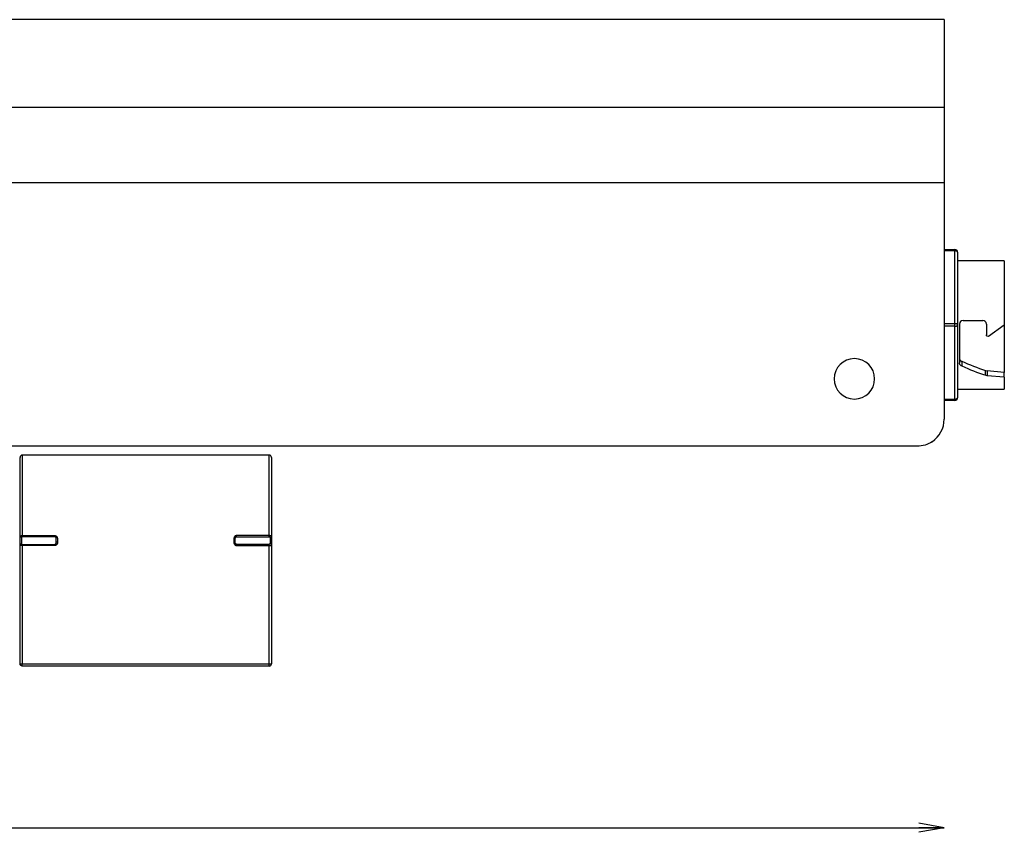
# Model space of a CAD drawing. Units: millimetres. Extents: x -996 to 596, y -419 to 719.
# Drawn here: x -143 to -34, y 52 to 142 of the extents above; entities that cross this region are included whole.
import ezdxf

# ---------------------------------------------------------------- set-up
doc = ezdxf.new("R2010")
doc.units = ezdxf.units.MM

msp = doc.modelspace()

# ---------------------------------------------------------------- linework, layer by layer
at = {"color": 7, "linetype": 'Continuous'}
for p, q in [((-40.33, 142.4), (-347.83, 142.4)), ((-40.33, 142.4), (-40.33, 97.9)), ((-347.83, 132.65), (-40.33, 132.65)), ((-347.83, 124.26), (-40.33, 124.26)), ((-40.33, 116.8), (-39.13, 116.8)), ((-39.13, 116.65), (-40.33, 116.65)), ((-39.13, 116.8), (-39.13, 116.65)), ((-39.13, 108.55), (-39.13, 116.65)), ((-38.83, 116.5), (-38.83, 108.4)), ((-33.63, 115.55), (-38.83, 115.55)), ((-33.63, 115.55), (-33.63, 108.4)), ((-38.23, 108.9), (-36.03, 108.9)), ((-40.33, 108.55), (-39.13, 108.55)), ((-39.13, 108.25), (-40.33, 108.25)), ((-39.13, 108.25), (-39.13, 108.55)), ((-39.13, 100.15), (-39.13, 108.25)), ((-38.83, 108.4), (-38.83, 100.3)), ((-38.63, 108.5), (-38.63, 104.17)), ((-35.63, 108.5), (-35.63, 107.28)), ((-35.4, 107.16), (-33.63, 108.4)), ((-33.63, 108.4), (-33.63, 103.1)), ((-38.37, 104.34), (-38.37, 103.83)), ((-35.71, 103.32), (-35.55, 103.28)), ((-35.71, 102.79), (-35.71, 103.32)), ((-33.63, 103.1), (-35.55, 103.28)), ((-35.55, 103.28), (-35.55, 102.75)), ((-33.63, 102.57), (-33.63, 103.1)), ((-35.55, 102.75), (-35.71, 102.79)), ((-33.63, 102.57), (-35.55, 102.75)), ((-33.63, 102.57), (-33.63, 101.25)), ((-38.83, 101.25), (-33.63, 101.25)), ((-40.33, 100.15), (-39.13, 100.15)), ((-39.13, 100), (-40.33, 100)), ((-39.13, 100.15), (-39.13, 100)), ((-43.33, 94.89), (-347.83, 94.89)), ((-143.26, 84.88), (-143.26, 93.65)), ((-143.01, 93.9), (-143.01, 84.94)), ((-115.51, 93.9), (-143.01, 93.9)), ((-115.51, 84.94), (-115.51, 93.9)), ((-115.26, 93.65), (-115.26, 84.88)), ((-143.26, 84.81), (-143.26, 84.88)), ((-143.26, 84.55), (-143.26, 84.81)), ((-143.26, 84.24), (-143.26, 84.55)), ((-143.11, 84.75), (-143.11, 84.68)), ((-143.11, 84.68), (-143.11, 84.55)), ((-143.11, 84.55), (-143.11, 84.24)), ((-143.01, 84.8), (-143.01, 84.94)), ((-143.01, 84.94), (-139.38, 84.94)), ((-139.38, 84.8), (-143.01, 84.8)), ((-139.38, 84.8), (-139.38, 84.94)), ((-139.23, 84.59), (-139.24, 84.67)), ((-139.23, 84.19), (-139.23, 84.59)), ((-139.11, 84.73), (-139.08, 84.6)), ((-139.08, 84.6), (-139.08, 84.19)), ((-119.42, 84.73), (-119.44, 84.6)), ((-119.44, 84.6), (-119.44, 84.19)), ((-119.29, 84.59), (-119.28, 84.67)), ((-119.29, 84.19), (-119.29, 84.59)), ((-115.51, 84.94), (-119.14, 84.94)), ((-119.14, 84.8), (-119.14, 84.94)), ((-119.14, 84.8), (-115.51, 84.8)), ((-115.51, 84.8), (-115.51, 84.94)), ((-115.41, 84.75), (-115.41, 84.68)), ((-115.41, 84.68), (-115.41, 84.55)), ((-115.41, 84.55), (-115.41, 84.24)), ((-115.26, 84.88), (-115.26, 84.81)), ((-115.26, 84.81), (-115.26, 84.55)), ((-115.26, 84.55), (-115.26, 84.24)), ((-143.26, 83.98), (-143.26, 84.24)), ((-143.26, 83.89), (-143.26, 83.98)), ((-143.26, 70.65), (-143.26, 83.89)), ((-143.11, 84.24), (-143.11, 84.11)), ((-143.11, 84.11), (-143.11, 84.02)), ((-143.01, 83.84), (-143.01, 83.96)), ((-143.01, 83.96), (-139.38, 83.96)), ((-143.01, 83.84), (-143.01, 70.65)), ((-139.38, 83.84), (-143.01, 83.84)), ((-139.38, 83.84), (-139.38, 83.96)), ((-119.14, 83.84), (-119.14, 83.96)), ((-115.51, 83.96), (-119.14, 83.96)), ((-119.14, 83.84), (-115.51, 83.84)), ((-115.51, 83.84), (-115.51, 83.96)), ((-115.51, 70.65), (-115.51, 83.84)), ((-115.41, 84.24), (-115.41, 84.11)), ((-115.41, 84.11), (-115.41, 84.02)), ((-115.26, 84.24), (-115.26, 83.98)), ((-115.26, 83.98), (-115.26, 83.89)), ((-115.26, 83.89), (-115.26, 70.65)), ((-143.01, 70.4), (-143.01, 70.65)), ((-143.01, 70.65), (-115.51, 70.65)), ((-115.51, 70.4), (-143.01, 70.4)), ((-115.51, 70.4), (-115.51, 70.65))]:
    msp.add_line(p, q, dxfattribs=at)
at = {"color": 97, "linetype": 'Continuous'}
for p, q in [((-40.33, 52.4), (-43.17, 52.9)), ((-955.33, 52.4), (-40.33, 52.4)), ((-40.33, 52.4), (-43.17, 51.9)), ((-40.33, 52.4), (-43.17, 52.4))]:
    msp.add_line(p, q, dxfattribs=at)
at = {"color": 7, "linetype": 'Continuous', "flags": 128}
for points in [[(-38.83, 116.5), (-38.83, 116.51), (-38.84, 116.52), (-38.84, 116.53), (-38.84, 116.54), (-38.85, 116.55), (-38.86, 116.56), (-38.87, 116.57), (-38.88, 116.57), (-38.89, 116.58), (-38.9, 116.59), (-38.92, 116.6), (-38.93, 116.61), (-38.95, 116.61), (-38.96, 116.62), (-38.98, 116.63), (-39, 116.63), (-39.02, 116.63), (-39.04, 116.64), (-39.06, 116.64), (-39.08, 116.64), (-39.1, 116.64), (-39.12, 116.65), (-39.13, 116.65)], [(-38.83, 108.4), (-38.83, 108.41), (-38.84, 108.42), (-38.84, 108.43), (-38.84, 108.44), (-38.85, 108.45), (-38.86, 108.46), (-38.87, 108.47), (-38.88, 108.47), (-38.89, 108.48), (-38.9, 108.49), (-38.92, 108.5), (-38.93, 108.51), (-38.95, 108.51), (-38.96, 108.52), (-38.98, 108.53), (-39, 108.53), (-39.02, 108.53), (-39.04, 108.54), (-39.06, 108.54), (-39.08, 108.54), (-39.1, 108.54), (-39.12, 108.55), (-39.13, 108.55)], [(-38.63, 104.69), (-38.63, 104.65), (-38.63, 104.62), (-38.62, 104.59), (-38.6, 104.56), (-38.59, 104.52), (-38.57, 104.49), (-38.55, 104.47), (-38.52, 104.44), (-38.5, 104.41), (-38.47, 104.39), (-38.43, 104.37), (-38.4, 104.35), (-38.37, 104.34)], [(-38.37, 103.83), (-38.41, 103.84), (-38.44, 103.86), (-38.48, 103.89), (-38.51, 103.91), (-38.53, 103.93), (-38.56, 103.96), (-38.58, 103.99), (-38.59, 104.02), (-38.61, 104.05), (-38.62, 104.08), (-38.63, 104.12), (-38.63, 104.15), (-38.63, 104.17)], [(-143.11, 84.75), (-143.13, 84.75), (-143.14, 84.75), (-143.15, 84.75), (-143.16, 84.75), (-143.18, 84.76), (-143.19, 84.76), (-143.2, 84.77), (-143.21, 84.78), (-143.22, 84.78), (-143.23, 84.79), (-143.24, 84.8), (-143.24, 84.81), (-143.25, 84.82), (-143.25, 84.83), (-143.26, 84.84), (-143.26, 84.85), (-143.26, 84.86), (-143.26, 84.88)], [(-119.14, 84.94), (-119.17, 84.94), (-119.19, 84.94), (-119.21, 84.93), (-119.23, 84.92), (-119.25, 84.92), (-119.28, 84.9), (-119.3, 84.89), (-119.31, 84.88), (-119.33, 84.86), (-119.35, 84.84), (-119.37, 84.83), (-119.38, 84.81), (-119.4, 84.78), (-119.41, 84.75), (-119.42, 84.73)], [(-119.42, 84.73), (-119.41, 84.72), (-119.4, 84.72), (-119.38, 84.71), (-119.37, 84.71), (-119.36, 84.7), (-119.35, 84.7), (-119.34, 84.7), (-119.33, 84.69), (-119.32, 84.69), (-119.31, 84.69), (-119.3, 84.68), (-119.3, 84.68), (-119.29, 84.68), (-119.29, 84.68), (-119.28, 84.67), (-119.28, 84.67)], [(-119.28, 84.67), (-119.28, 84.69), (-119.27, 84.71), (-119.26, 84.72), (-119.25, 84.73), (-119.25, 84.74), (-119.24, 84.75), (-119.23, 84.76), (-119.22, 84.77), (-119.21, 84.78), (-119.21, 84.78), (-119.2, 84.79), (-119.19, 84.79), (-119.18, 84.8), (-119.17, 84.8), (-119.16, 84.8), (-119.15, 84.8), (-119.15, 84.8), (-119.14, 84.8)], [(-115.26, 84.88), (-115.26, 84.88), (-115.26, 84.88), (-115.27, 84.89), (-115.27, 84.89), (-115.27, 84.89), (-115.28, 84.9), (-115.29, 84.9), (-115.29, 84.91), (-115.3, 84.91), (-115.31, 84.91), (-115.32, 84.92), (-115.33, 84.92), (-115.34, 84.92), (-115.35, 84.93), (-115.36, 84.93), (-115.38, 84.93), (-115.39, 84.93), (-115.41, 84.93), (-115.42, 84.94), (-115.44, 84.94), (-115.46, 84.94), (-115.47, 84.94), (-115.49, 84.94), (-115.5, 84.94), (-115.51, 84.94)], [(-115.51, 84.8), (-115.51, 84.8), (-115.5, 84.8), (-115.5, 84.8), (-115.49, 84.8), (-115.49, 84.8), (-115.48, 84.8), (-115.47, 84.8), (-115.47, 84.8), (-115.46, 84.79), (-115.46, 84.79), (-115.45, 84.79), (-115.45, 84.79), (-115.44, 84.79), (-115.44, 84.78), (-115.44, 84.78), (-115.43, 84.78), (-115.43, 84.78), (-115.42, 84.77), (-115.42, 84.77), (-115.42, 84.77), (-115.42, 84.76), (-115.41, 84.76), (-115.41, 84.75), (-115.41, 84.75)], [(-143.01, 83.84), (-143.03, 83.84), (-143.04, 83.84), (-143.05, 83.84), (-143.06, 83.84), (-143.08, 83.84), (-143.09, 83.84), (-143.1, 83.84), (-143.11, 83.84), (-143.12, 83.85), (-143.13, 83.85), (-143.14, 83.85), (-143.15, 83.85), (-143.16, 83.85), (-143.17, 83.85), (-143.18, 83.85), (-143.19, 83.86), (-143.2, 83.86), (-143.21, 83.86), (-143.22, 83.86), (-143.22, 83.86), (-143.23, 83.87), (-143.23, 83.87), (-143.24, 83.87), (-143.24, 83.87), (-143.25, 83.88), (-143.25, 83.88), (-143.26, 83.88), (-143.26, 83.88), (-143.26, 83.89), (-143.26, 83.89), (-143.26, 83.89), (-143.26, 83.89)], [(-143.11, 84.02), (-143.11, 84.02), (-143.11, 84.02), (-143.11, 84.02), (-143.11, 84.01), (-143.11, 84.01), (-143.11, 84.01), (-143.11, 84.01), (-143.11, 84), (-143.11, 84), (-143.1, 84), (-143.1, 84), (-143.1, 83.99), (-143.1, 83.99), (-143.09, 83.99), (-143.09, 83.99), (-143.09, 83.99), (-143.09, 83.98), (-143.08, 83.98), (-143.08, 83.98), (-143.07, 83.98), (-143.07, 83.98), (-143.07, 83.97), (-143.06, 83.97), (-143.06, 83.97), (-143.05, 83.97), (-143.05, 83.97), (-143.04, 83.97), (-143.04, 83.97), (-143.03, 83.97), (-143.02, 83.97), (-143.02, 83.96), (-143.01, 83.96)], [(-119.44, 84.19), (-119.44, 84.18), (-119.44, 84.16), (-119.44, 84.15), (-119.44, 84.13), (-119.44, 84.12), (-119.43, 84.11), (-119.43, 84.09), (-119.43, 84.08), (-119.42, 84.06), (-119.42, 84.05), (-119.41, 84.03), (-119.4, 84.02), (-119.4, 84.01), (-119.39, 83.99), (-119.38, 83.98), (-119.37, 83.97), (-119.36, 83.95), (-119.35, 83.94), (-119.34, 83.93), (-119.33, 83.92), (-119.32, 83.91), (-119.3, 83.89), (-119.29, 83.89), (-119.27, 83.88), (-119.26, 83.87), (-119.24, 83.86), (-119.23, 83.85), (-119.21, 83.85), (-119.19, 83.85), (-119.18, 83.84), (-119.16, 83.84), (-119.14, 83.84)], [(-119.44, 84.19), (-119.43, 84.19), (-119.42, 84.19), (-119.4, 84.19), (-119.39, 84.19), (-119.38, 84.19), (-119.37, 84.19), (-119.36, 84.19), (-119.35, 84.19), (-119.34, 84.19), (-119.33, 84.19), (-119.32, 84.19), (-119.31, 84.19), (-119.31, 84.19), (-119.3, 84.19), (-119.3, 84.19), (-119.29, 84.19), (-119.29, 84.19), (-119.29, 84.19)], [(-119.14, 83.96), (-119.15, 83.97), (-119.17, 83.97), (-119.18, 83.97), (-119.19, 83.98), (-119.2, 83.98), (-119.21, 83.99), (-119.22, 83.99), (-119.23, 84), (-119.23, 84.01), (-119.24, 84.02), (-119.25, 84.03), (-119.25, 84.04), (-119.26, 84.04), (-119.26, 84.05), (-119.27, 84.06), (-119.27, 84.07), (-119.27, 84.08), (-119.28, 84.09), (-119.28, 84.09), (-119.28, 84.1), (-119.28, 84.11), (-119.28, 84.12), (-119.29, 84.13), (-119.29, 84.13), (-119.29, 84.14), (-119.29, 84.15), (-119.29, 84.15), (-119.29, 84.16), (-119.29, 84.17), (-119.29, 84.17), (-119.29, 84.18), (-119.29, 84.19)], [(-115.26, 83.89), (-115.26, 83.91), (-115.26, 83.92), (-115.27, 83.93), (-115.27, 83.94), (-115.28, 83.95), (-115.28, 83.96), (-115.29, 83.97), (-115.3, 83.98), (-115.31, 83.99), (-115.32, 83.99), (-115.33, 84), (-115.34, 84.01), (-115.35, 84.01), (-115.36, 84.02), (-115.37, 84.02), (-115.39, 84.02), (-115.4, 84.02), (-115.41, 84.02)], [(-115.51, 70.65), (-115.49, 70.65), (-115.47, 70.65), (-115.45, 70.65), (-115.43, 70.65), (-115.41, 70.65), (-115.39, 70.65), (-115.37, 70.65), (-115.35, 70.65), (-115.34, 70.65), (-115.32, 70.65), (-115.31, 70.65), (-115.3, 70.65), (-115.29, 70.65), (-115.28, 70.65), (-115.27, 70.65), (-115.27, 70.65), (-115.26, 70.65), (-115.26, 70.65)]]:
    msp.add_lwpolyline(points, dxfattribs=at)
at = {"color": 7, "linetype": 'Continuous', "extrusion": (0, 0, -1), "flags": 128}
for points in [[(39.13, 108.25), (39.11, 108.25), (39.09, 108.25), (39.07, 108.25), (39.05, 108.25), (39.03, 108.25), (39.01, 108.26), (38.99, 108.26), (38.97, 108.27), (38.96, 108.27), (38.94, 108.28), (38.92, 108.29), (38.91, 108.3), (38.9, 108.3), (38.88, 108.31), (38.87, 108.32), (38.86, 108.33), (38.85, 108.34), (38.85, 108.35), (38.84, 108.36), (38.84, 108.37), (38.83, 108.38), (38.83, 108.39), (38.83, 108.4)], [(39.13, 100.15), (39.11, 100.15), (39.09, 100.15), (39.07, 100.15), (39.05, 100.15), (39.03, 100.15), (39.01, 100.16), (38.99, 100.16), (38.97, 100.17), (38.96, 100.17), (38.94, 100.18), (38.92, 100.19), (38.91, 100.2), (38.9, 100.2), (38.88, 100.21), (38.87, 100.22), (38.86, 100.23), (38.85, 100.24), (38.85, 100.25), (38.84, 100.26), (38.84, 100.27), (38.83, 100.28), (38.83, 100.29), (38.83, 100.3)], [(143.26, 84.88), (143.26, 84.88), (143.26, 84.88), (143.26, 84.89), (143.25, 84.89), (143.25, 84.89), (143.25, 84.9), (143.24, 84.9), (143.23, 84.91), (143.22, 84.91), (143.22, 84.91), (143.21, 84.92), (143.19, 84.92), (143.18, 84.92), (143.17, 84.93), (143.16, 84.93), (143.15, 84.93), (143.13, 84.93), (143.12, 84.93), (143.1, 84.94), (143.08, 84.94), (143.07, 84.94), (143.05, 84.94), (143.04, 84.94), (143.03, 84.94), (143.01, 84.94)], [(143.01, 84.8), (143.02, 84.8), (143.02, 84.8), (143.03, 84.8), (143.03, 84.8), (143.04, 84.8), (143.04, 84.8), (143.05, 84.8), (143.06, 84.8), (143.06, 84.79), (143.07, 84.79), (143.07, 84.79), (143.08, 84.79), (143.08, 84.79), (143.09, 84.78), (143.09, 84.78), (143.09, 84.78), (143.1, 84.78), (143.1, 84.77), (143.1, 84.77), (143.11, 84.77), (143.11, 84.76), (143.11, 84.76), (143.11, 84.75), (143.11, 84.75)], [(139.38, 84.94), (139.36, 84.94), (139.34, 84.94), (139.31, 84.93), (139.29, 84.92), (139.27, 84.92), (139.25, 84.9), (139.23, 84.89), (139.21, 84.88), (139.19, 84.86), (139.18, 84.84), (139.16, 84.83), (139.15, 84.81), (139.13, 84.78), (139.12, 84.75), (139.11, 84.73)], [(139.24, 84.67), (139.25, 84.69), (139.26, 84.71), (139.26, 84.72), (139.27, 84.73), (139.28, 84.74), (139.29, 84.75), (139.3, 84.76), (139.3, 84.77), (139.31, 84.78), (139.32, 84.78), (139.33, 84.79), (139.34, 84.79), (139.35, 84.8), (139.35, 84.8), (139.36, 84.8), (139.37, 84.8), (139.38, 84.8), (139.38, 84.8)], [(139.11, 84.73), (139.12, 84.72), (139.13, 84.72), (139.14, 84.71), (139.15, 84.71), (139.16, 84.7), (139.18, 84.7), (139.19, 84.7), (139.2, 84.69), (139.2, 84.69), (139.21, 84.69), (139.22, 84.68), (139.23, 84.68), (139.23, 84.68), (139.24, 84.68), (139.24, 84.67), (139.24, 84.67)], [(115.41, 84.75), (115.4, 84.75), (115.39, 84.75), (115.37, 84.75), (115.36, 84.75), (115.35, 84.76), (115.34, 84.76), (115.33, 84.77), (115.32, 84.78), (115.31, 84.78), (115.3, 84.79), (115.29, 84.8), (115.28, 84.81), (115.28, 84.82), (115.27, 84.83), (115.27, 84.84), (115.26, 84.85), (115.26, 84.86), (115.26, 84.88)], [(143.26, 83.89), (143.26, 83.91), (143.26, 83.92), (143.26, 83.93), (143.25, 83.94), (143.25, 83.95), (143.24, 83.96), (143.24, 83.97), (143.23, 83.98), (143.22, 83.99), (143.21, 83.99), (143.2, 84), (143.19, 84.01), (143.18, 84.01), (143.16, 84.02), (143.15, 84.02), (143.14, 84.02), (143.13, 84.02), (143.11, 84.02)], [(139.08, 84.19), (139.08, 84.18), (139.08, 84.16), (139.09, 84.15), (139.09, 84.13), (139.09, 84.12), (139.09, 84.11), (139.1, 84.09), (139.1, 84.08), (139.1, 84.06), (139.11, 84.05), (139.12, 84.03), (139.12, 84.02), (139.13, 84.01), (139.14, 83.99), (139.15, 83.98), (139.15, 83.97), (139.16, 83.95), (139.17, 83.94), (139.19, 83.93), (139.2, 83.92), (139.21, 83.91), (139.22, 83.89), (139.24, 83.89), (139.25, 83.88), (139.27, 83.87), (139.28, 83.86), (139.3, 83.85), (139.31, 83.85), (139.33, 83.85), (139.35, 83.84), (139.37, 83.84), (139.38, 83.84)], [(139.38, 83.96), (139.37, 83.97), (139.36, 83.97), (139.35, 83.97), (139.34, 83.98), (139.33, 83.98), (139.32, 83.99), (139.31, 83.99), (139.3, 84), (139.29, 84.01), (139.29, 84.02), (139.28, 84.03), (139.27, 84.04), (139.27, 84.04), (139.26, 84.05), (139.26, 84.06), (139.26, 84.07), (139.25, 84.08), (139.25, 84.09), (139.25, 84.09), (139.24, 84.1), (139.24, 84.11), (139.24, 84.12), (139.24, 84.13), (139.24, 84.13), (139.24, 84.14), (139.24, 84.15), (139.23, 84.15), (139.23, 84.16), (139.23, 84.17), (139.23, 84.17), (139.23, 84.18), (139.23, 84.19)], [(139.08, 84.19), (139.1, 84.19), (139.11, 84.19), (139.12, 84.19), (139.13, 84.19), (139.15, 84.19), (139.16, 84.19), (139.17, 84.19), (139.18, 84.19), (139.19, 84.19), (139.2, 84.19), (139.21, 84.19), (139.21, 84.19), (139.22, 84.19), (139.22, 84.19), (139.23, 84.19), (139.23, 84.19), (139.23, 84.19), (139.23, 84.19)], [(115.41, 84.02), (115.41, 84.02), (115.41, 84.02), (115.41, 84.02), (115.41, 84.01), (115.41, 84.01), (115.42, 84.01), (115.42, 84.01), (115.42, 84), (115.42, 84), (115.42, 84), (115.42, 84), (115.43, 83.99), (115.43, 83.99), (115.43, 83.99), (115.43, 83.99), (115.44, 83.99), (115.44, 83.98), (115.44, 83.98), (115.45, 83.98), (115.45, 83.98), (115.45, 83.98), (115.46, 83.97), (115.46, 83.97), (115.47, 83.97), (115.47, 83.97), (115.48, 83.97), (115.48, 83.97), (115.49, 83.97), (115.5, 83.97), (115.5, 83.97), (115.51, 83.96), (115.51, 83.96)], [(115.51, 83.84), (115.5, 83.84), (115.49, 83.84), (115.47, 83.84), (115.46, 83.84), (115.45, 83.84), (115.44, 83.84), (115.43, 83.84), (115.41, 83.84), (115.4, 83.85), (115.39, 83.85), (115.38, 83.85), (115.37, 83.85), (115.36, 83.85), (115.35, 83.85), (115.34, 83.85), (115.33, 83.86), (115.32, 83.86), (115.32, 83.86), (115.31, 83.86), (115.3, 83.86), (115.3, 83.87), (115.29, 83.87), (115.29, 83.87), (115.28, 83.87), (115.28, 83.88), (115.27, 83.88), (115.27, 83.88), (115.27, 83.88), (115.27, 83.89), (115.26, 83.89), (115.26, 83.89), (115.26, 83.89)], [(143.26, 70.65), (143.26, 70.65), (143.26, 70.65), (143.25, 70.65), (143.25, 70.65), (143.24, 70.65), (143.23, 70.65), (143.22, 70.65), (143.2, 70.65), (143.19, 70.65), (143.17, 70.65), (143.16, 70.65), (143.14, 70.65), (143.12, 70.65), (143.1, 70.65), (143.08, 70.65), (143.06, 70.65), (143.03, 70.65), (143.01, 70.65)]]:
    msp.add_lwpolyline(points, dxfattribs=at)
at = {"color": 7, "linetype": 'Continuous', "extrusion": (0, 0, -1)}
msp.add_circle((50.33, 102.4), 2.25, dxfattribs=at)
at = {"color": 7, "linetype": 'Continuous'}
for centre, radius, start, end in [((-39.13, 116.5), 0.3, 0, 90), ((-38.23, 108.5), 0.4, 90.0316, 179.9874), ((-36.03, 108.5), 0.4, 0.0317, 89.9873), ((-23.16, 139.92), 38.69, 246.842, 251.0718), ((-21.06, 144.28), 44, 246.8313, 250.5563), ((-39.13, 100.3), 0.3, 270, 0), ((-43.33, 97.9), 3, 303.5573, 0), ((-43.33, 97.9), 3, 303.5573, 0), ((-143.01, 93.65), 0.25, 90, 180), ((-115.51, 93.65), 0.25, 0, 90), ((-115.51, 70.65), 0.25, 270, 0)]:
    msp.add_arc(centre, radius, start, end, dxfattribs=at)
at = {"color": 7, "linetype": 'Continuous', "extrusion": (0, 0, -1)}
for centre, radius, start, end in [((35.48, 107.28), 0.15, 235.0098, 359.982), ((43.33, 97.9), 3, 236.4425, 269.9962), ((43.33, 97.9), 3, 236.4433, 269.9722), ((143.01, 70.65), 0.25, 270, 0)]:
    msp.add_arc(centre, radius, start, end, dxfattribs=at)

doc.saveas('drawing.dxf')
